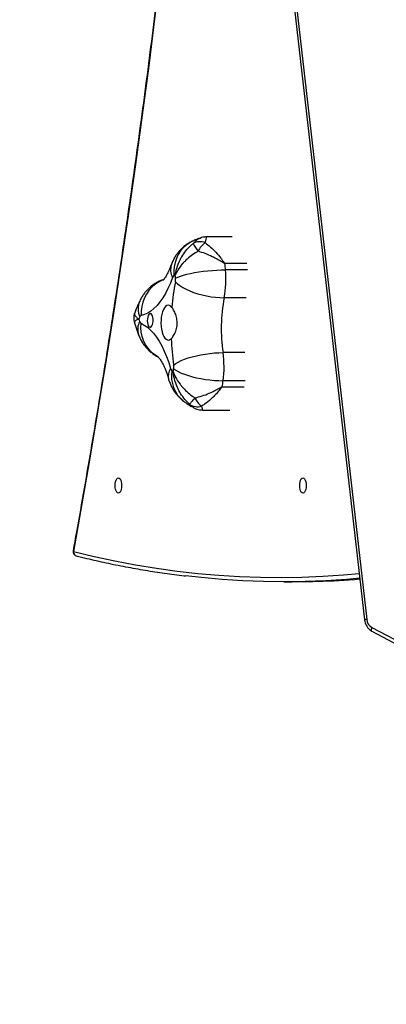
# Model space of a CAD drawing. Units: inches. Extents: x 6321 to 8014, y -1118 to 168.
# Drawn here: x 7164 to 7190, y -712 to -644 of the extents above; entities that cross this region are included whole.
import ezdxf

# ---------------------------------------------------------------- set-up
doc = ezdxf.new("R2010")
doc.units = ezdxf.units.IN
doc.header["$MEASUREMENT"] = 0
doc.layers.add('VP-DIM', color=7, linetype='Continuous')
doc.layers.add('VP-EQ', color=7, linetype='Continuous', true_color=0x8a3492)
doc.styles.get("Standard").update_dxf_attribs({"font": 'arial.ttf'})
doc.dimstyles.get("Standard").update_dxf_attribs({"dimtxt": 14, "dimasz": 20, "dimexe": 20, "dimexo": 50, "dimgap": 20, "dimtad": 0, "dimdec": 0, "dimzin": 0, "dimdsep": 46, "dimtxsty": 'Standard', "dimcen": -0.09, "dimadec": 0, "dimazin": 0, "dimtfac": 1, "dimtdec": 4, "dimtofl": 0, "dimtmove": 0, "dimatfit": 3, "dimfxl": 70, "dimfxlon": 1, "dimtolj": 1, "dimtzin": 0, "dimarcsym": 0})

# ---------------------------------------------------------------- blocks, each defined once
blk = doc.blocks.new('*D62')
at = {"layer": 'Defpoints', "color": 0}
for p in [(7817.328, 147.92), (6655.752, -156.26), (7817.328, -721.216)]:
    blk.add_point(p, dxfattribs=at)
at = {"layer": 'VP-DIM', "color": 0, "lineweight": -2}
for p, q in [((6655.752, 77.92), (6655.752, 167.92)), ((7817.328, 77.92), (7817.328, 167.92)), ((6675.752, 147.92), (7218.315, 147.92)), ((7797.328, 147.92), (7298.607, 147.92))]:
    blk.add_line(p, q, dxfattribs=at)
at = {"layer": 'VP-DIM', "color": 0}
for points in [[(6675.752, 151.254), (6675.752, 144.587), (6655.752, 147.92)], [(7797.328, 144.587), (7797.328, 151.254), (7817.328, 147.92)]]:
    blk.add_solid(points, dxfattribs=at)
at = {"layer": 'VP-DIM', "color": 0, "insert": (7258.461, 147.92), "char_height": 14, "attachment_point": 5}
blk.add_mtext('\\A1;1162', dxfattribs=at)
blk = doc.blocks.new('*D63')
at = {"layer": 'Defpoints', "color": 0}
for p in [(7668.14, 83.658), (6827.324, -227.266), (7668.14, -725.058)]:
    blk.add_point(p, dxfattribs=at)
at = {"layer": 'VP-DIM', "color": 0, "lineweight": -2}
for p, q in [((6827.324, 13.658), (6827.324, 103.658)), ((7668.14, 13.658), (7668.14, 103.658)), ((6847.324, 83.658), (7223.94, 83.658)), ((7648.14, 83.658), (7294.95, 83.658))]:
    blk.add_line(p, q, dxfattribs=at)
at = {"layer": 'VP-DIM', "color": 0}
for points in [[(6847.324, 86.991), (6847.324, 80.325), (6827.324, 83.658)], [(7648.14, 80.325), (7648.14, 86.991), (7668.14, 83.658)]]:
    blk.add_solid(points, dxfattribs=at)
at = {"layer": 'VP-DIM', "color": 0, "insert": (7259.445, 83.658), "char_height": 14, "attachment_point": 5}
blk.add_mtext('\\A1;845', dxfattribs=at)
blk = doc.blocks.new('*D64')
at = {"layer": 'Defpoints', "color": 0}
for p in [(6818.943, 6.922), (7604.623, -1118.196), (7994.183, -1118.196)]:
    blk.add_point(p, dxfattribs=at)
at = {"layer": 'VP-DIM', "color": 0, "lineweight": -2}
for p, q in [((7924.183, 6.922), (8014.183, 6.922)), ((7994.183, -13.078), (7994.183, -520.259)), ((7994.183, -1098.196), (7994.183, -600.803)), ((7924.183, -1118.196), (8014.183, -1118.196))]:
    blk.add_line(p, q, dxfattribs=at)
at = {"layer": 'VP-DIM', "color": 0}
for points in [[(7997.516, -13.078), (7990.85, -13.078), (7994.183, 6.922)], [(7990.85, -1098.196), (7997.516, -1098.196), (7994.183, -1118.196)]]:
    blk.add_solid(points, dxfattribs=at)
at = {"layer": 'VP-DIM', "color": 0, "insert": (7994.183, -560.531), "char_height": 14, "attachment_point": 5, "rotation": 90}
blk.add_mtext('\\A1;1125', dxfattribs=at)
blk = doc.blocks.new('*D65')
at = {"layer": 'Defpoints', "color": 0}
for p in [(6889.928, -164.662), (7627.523, -917.233), (7934.066, -917.233)]:
    blk.add_point(p, dxfattribs=at)
at = {"layer": 'VP-DIM', "color": 0, "lineweight": -2}
for p, q in [((7864.066, -164.662), (7954.066, -164.662)), ((7934.066, -184.662), (7934.066, -524.607)), ((7934.066, -897.233), (7934.066, -595.491)), ((7864.066, -917.233), (7954.066, -917.233))]:
    blk.add_line(p, q, dxfattribs=at)
at = {"layer": 'VP-DIM', "color": 0}
for points in [[(7937.4, -184.662), (7930.733, -184.662), (7934.066, -164.662)], [(7930.733, -897.233), (7937.4, -897.233), (7934.066, -917.233)]]:
    blk.add_solid(points, dxfattribs=at)
at = {"layer": 'VP-DIM', "color": 0, "insert": (7934.066, -560.049), "char_height": 14, "attachment_point": 5, "rotation": 90}
blk.add_mtext('\\A1;755', dxfattribs=at)
blk = doc.blocks.new('3028-1_')
at = {"layer": 'VP-EQ', "color": 7, "linetype": 'Continuous', "lineweight": 25}
for p, q in [((5512.416, -2006.955), (5512.416, -2008.817)), ((5524.322, -2008.967), (5524.322, -2007.236)), ((5570.351, -2009.789), (5497.983, -2018.069)), ((5570.385, -2009.937), (5498.017, -2018.217)), ((5500.609, -2012.522), (5500.609, -2013.066)), ((5497.208, -2018.574), (5494.022, -2024.58)), ((5497.473, -2018.565), (5494.287, -2024.57))]:
    blk.add_line(p, q, dxfattribs=at)
at = {"layer": 'VP-EQ', "color": 8, "linetype": 'Continuous', "lineweight": 25}
for p, q in [((5513.994, -2009.791), (5513.994, -2008.287)), ((5514.012, -2008.29), (5514.012, -2009.794)), ((5514.432, -2009.856), (5514.432, -2008.352)), ((5516.365, -2009.85), (5516.365, -2008.345)), ((5520.133, -2009.931), (5520.133, -2008.427)), ((5522.487, -2009.977), (5522.487, -2008.473)), ((5522.506, -2008.47), (5522.506, -2009.975)), ((5522.054, -2010.02), (5522.054, -2008.516))]:
    blk.add_line(p, q, dxfattribs=at)
at = {"layer": 'VP-EQ', "color": 8, "linetype": 'Continuous', "lineweight": 25, "flags": 128}
for points in [[(5502.678, -1998.066), (5502.34, -1999.488), (5502.038, -2000.913), (5501.772, -2002.338), (5501.541, -2003.765), (5501.346, -2005.193), (5501.187, -2006.621), (5501.064, -2008.05), (5500.976, -2009.48), (5500.925, -2010.909), (5500.909, -2012.339), (5500.929, -2013.769), (5500.985, -2015.199), (5501.077, -2016.629), (5501.17, -2017.704)], [(5516.071, -2003.871), (5516.116, -2003.792), (5516.275, -2003.562), (5516.465, -2003.353), (5516.683, -2003.169), (5516.926, -2003.013), (5517.19, -2002.887), (5517.471, -2002.793), (5517.766, -2002.732), (5518.069, -2002.705), (5518.377, -2002.713)], [(5521.374, -2004.238), (5521.342, -2004.157), (5521.213, -2003.902), (5521.051, -2003.665), (5520.859, -2003.448), (5520.637, -2003.255), (5520.391, -2003.088), (5520.123, -2002.95), (5519.838, -2002.844), (5519.539, -2002.77), (5519.232, -2002.73), (5518.92, -2002.724)], [(5523.999, -2006.196), (5523.916, -2006.041), (5523.757, -2005.811), (5523.567, -2005.604), (5523.35, -2005.422), (5523.107, -2005.267), (5522.844, -2005.143), (5522.564, -2005.051), (5522.27, -2004.992), (5521.968, -2004.967), (5521.661, -2004.976)], [(5497.473, -2018.565), (5497.419, -2018.547), (5497.368, -2018.535), (5497.321, -2018.53), (5497.28, -2018.532), (5497.246, -2018.541), (5497.221, -2018.557), (5497.208, -2018.574)]]:
    blk.add_lwpolyline(points, dxfattribs=at)
at = {"layer": 'VP-EQ', "color": 7, "linetype": 'Continuous', "lineweight": 25, "flags": 128}
for points in [[(5567.123, -2006.564), (5563.638, -2006.258), (5560.162, -2005.935), (5556.693, -2005.597), (5553.234, -2005.243), (5549.784, -2004.873), (5546.344, -2004.487), (5542.913, -2004.086), (5539.493, -2003.669), (5536.084, -2003.237), (5532.687, -2002.789), (5529.3, -2002.325), (5525.926, -2001.846), (5522.565, -2001.352), (5519.216, -2000.842), (5515.88, -2000.317), (5512.558, -1999.777), (5509.251, -1999.221), (5505.957, -1998.651), (5502.678, -1998.066)], [(5507.748, -2001.156), (5507.73, -2001.214), (5507.678, -2001.267), (5507.594, -2001.313), (5507.486, -2001.349), (5507.359, -2001.371), (5507.223, -2001.378), (5507.087, -2001.371), (5506.961, -2001.349), (5506.852, -2001.313), (5506.768, -2001.267), (5506.716, -2001.214), (5506.698, -2001.156), (5506.716, -2001.099), (5506.768, -2001.046), (5506.852, -2001), (5506.961, -2000.964), (5507.087, -2000.942), (5507.223, -2000.935), (5507.359, -2000.942), (5507.486, -2000.964), (5507.594, -2001), (5507.678, -2001.046), (5507.73, -2001.099), (5507.748, -2001.156)], [(5518.377, -2002.713), (5518.259, -2002.933), (5518.105, -2003.149), (5517.915, -2003.36), (5517.69, -2003.565), (5517.432, -2003.763), (5517.141, -2003.953), (5516.82, -2004.133), (5516.469, -2004.304), (5516.091, -2004.463), (5515.688, -2004.611), (5515.26, -2004.747)], [(5521.53, -2004.882), (5521.138, -2004.729), (5520.772, -2004.564), (5520.434, -2004.389), (5520.127, -2004.204), (5519.851, -2004.011), (5519.607, -2003.81), (5519.398, -2003.602), (5519.224, -2003.389), (5519.086, -2003.17), (5518.984, -2002.949), (5518.92, -2002.724)], [(5518.525, -2003.543), (5518.654, -2003.541), (5518.777, -2003.525), (5518.885, -2003.495), (5518.97, -2003.453), (5519.026, -2003.404), (5519.048, -2003.35), (5519.034, -2003.296), (5518.987, -2003.245), (5518.909, -2003.201), (5518.806, -2003.168), (5518.685, -2003.148), (5518.557, -2003.143), (5518.429, -2003.152), (5518.312, -2003.176), (5518.215, -2003.211), (5518.144, -2003.257), (5518.105, -2003.309), (5518.1, -2003.364), (5518.131, -2003.417), (5518.195, -2003.465), (5518.286, -2003.503), (5518.399, -2003.53), (5518.525, -2003.543)], [(5519.472, -2004.832), (5519.558, -2004.75), (5519.609, -2004.664), (5519.623, -2004.575), (5519.599, -2004.486), (5519.54, -2004.4), (5519.446, -2004.32), (5519.32, -2004.249), (5519.166, -2004.188), (5518.989, -2004.139), (5518.795, -2004.104), (5518.589, -2004.084), (5518.378, -2004.079), (5518.169, -2004.09), (5517.967, -2004.117), (5517.78, -2004.158), (5517.612, -2004.212), (5517.47, -2004.278), (5517.357, -2004.353), (5517.277, -2004.436), (5517.232, -2004.523), (5517.225, -2004.612), (5517.254, -2004.701), (5517.32, -2004.785)], [(5515.25, -2004.952), (5515.151, -2005.095), (5515.054, -2005.27), (5514.96, -2005.475), (5514.87, -2005.707), (5514.785, -2005.962), (5514.707, -2006.237), (5514.637, -2006.527), (5514.577, -2006.829), (5514.525, -2007.137), (5514.485, -2007.448), (5514.455, -2007.758), (5514.438, -2008.06), (5514.432, -2008.352)], [(5515.508, -2004.951), (5515.611, -2005.094), (5515.713, -2005.268), (5515.812, -2005.472), (5515.906, -2005.704), (5515.994, -2005.958), (5516.076, -2006.232), (5516.149, -2006.522), (5516.213, -2006.823), (5516.267, -2007.131), (5516.309, -2007.442), (5516.34, -2007.751), (5516.358, -2008.054), (5516.365, -2008.345)], [(5521.235, -2005.075), (5521.102, -2005.212), (5520.971, -2005.382), (5520.844, -2005.581), (5520.723, -2005.807), (5520.609, -2006.057), (5520.504, -2006.327), (5520.41, -2006.614), (5520.328, -2006.912), (5520.259, -2007.217), (5520.204, -2007.526), (5520.165, -2007.834), (5520.141, -2008.135), (5520.133, -2008.427)], [(5521.491, -2005.087), (5521.559, -2005.233), (5521.626, -2005.412), (5521.691, -2005.62), (5521.753, -2005.855), (5521.811, -2006.113), (5521.865, -2006.391), (5521.913, -2006.684), (5521.955, -2006.988), (5521.99, -2007.298), (5522.018, -2007.611), (5522.038, -2007.921), (5522.05, -2008.224), (5522.054, -2008.516)], [(5500.848, -2017.741), (5500.771, -2016.828), (5500.682, -2015.403), (5500.627, -2013.978), (5500.609, -2012.552), (5500.626, -2011.127), (5500.678, -2009.702), (5500.767, -2008.277), (5500.891, -2006.852), (5501.005, -2005.798)], [(5513.256, -2006.414), (5513.171, -2006.343), (5513.092, -2006.277), (5513.021, -2006.218), (5512.959, -2006.167), (5512.906, -2006.124), (5512.864, -2006.089), (5512.834, -2006.064), (5512.816, -2006.049)], [(5500.609, -2013.066), (5500.609, -2013.096), (5500.627, -2014.522), (5500.682, -2015.947), (5500.771, -2017.372), (5500.801, -2017.747)], [(5507.748, -2013.835), (5507.73, -2013.892), (5507.678, -2013.946), (5507.594, -2013.992), (5507.486, -2014.027), (5507.359, -2014.049), (5507.223, -2014.057), (5507.087, -2014.049), (5506.961, -2014.027), (5506.852, -2013.992), (5506.768, -2013.946), (5506.716, -2013.892), (5506.698, -2013.835), (5506.716, -2013.778), (5506.768, -2013.724), (5506.852, -2013.678), (5506.961, -2013.643), (5507.087, -2013.621), (5507.223, -2013.613), (5507.359, -2013.621), (5507.486, -2013.643), (5507.594, -2013.678), (5507.678, -2013.724), (5507.73, -2013.778), (5507.748, -2013.835)]]:
    blk.add_lwpolyline(points, dxfattribs=at)
at = {"layer": 'VP-EQ', "color": 7, "linetype": 'Continuous', "lineweight": 25}
for centre, radius, start, end in [((5502.678, -1998.337), 0.3, 79.72662, 165.95336), ((5518.562, -2002.828), 0.218, 105.36991, 148.02525), ((5523.762, -2016.607), 14.945, 109.92841, 110.59643), ((5513.715, -2013.696), 12.19, 65.26299, 66.02712), ((5518.764, -2002.782), 0.166, 20.41898, 71.79709), ((5517.931, -2006.943), 3.523, 143.25193, 145.01251), ((5518.709, -1980.268), 24.925, 261.54572, 262.02281), ((5515.325, -2005.035), 0.295, 102.57408, 137.29506), ((5515.376, -2004.039), 0.922, 262.15371, 278.22798), ((5517.957, -2021.708), 16.935, 92.15803, 98.31782), ((5518.194, -2020.61), 15.83, 78.92234, 85.36658), ((5521.405, -2004.182), 0.909, 259.22651, 275.4465), ((5519.05, -1979.04), 26.161, 275.35388, 275.81894), ((5521.472, -2005.102), 0.227, 33.53051, 75.013), ((5519.547, -2006.015), 2.355, 23.74492, 26.15914), ((5513.587, -2006.592), 0.944, 144.86662, 197.53337), ((5513.83, -2007.7), 1.409, 114.04363, 144.22069), ((5525.727, -2009.723), 3.911, 118.53022, 127.74787), ((5523.021, -2006.772), 0.969, 339.00152, 30.00893), ((5522.525, -2008.214), 1.777, 38.0296, 62.95399), ((5514.42, -2005.67), 2.651, 260.74596, 261.14875), ((5518.559, -1978.891), 29.748, 261.20728, 262.02421), ((5515.375, -2001.502), 6.914, 262.15567, 278.22594), ((5518.007, -2019.593), 11.367, 79.2221, 98.30807), ((5521.408, -2001.73), 6.816, 259.22042, 275.44289), ((5519.095, -1976.945), 31.709, 275.35497, 276.14005), ((5522.274, -2006.487), 1.997, 276.1057, 276.65368), ((5498.078, -2018.913), 0.699, 95.03304, 150.12695)]:
    blk.add_arc(centre, radius, start, end, dxfattribs=at)
at = {"layer": 'VP-EQ', "color": 8, "linetype": 'Continuous', "lineweight": 25}
for centre, radius, start, end in [((5502.656, -1998.345), 0.28, 85.40468, 163.32504), ((5502.726, -1998.102), 0.0604, 84.74731, 142.42555), ((5517.957, -2003.648), 1.166, 61.99286, 108.3791), ((5519.365, -2003.808), 1.304, 65.55222, 114.90927), ((5514.738, -2006.984), 2.181, 80.24459, 141.83675), ((5514.74, -2005.497), 0.913, 55.23854, 103.67359), ((5522.076, -2005.874), 1.132, 72.27376, 118.82036), ((5497.604, -2018.234), 0.414, 2.40338, 23.56698)]:
    blk.add_arc(centre, radius, start, end, dxfattribs=at)
at = {"layer": 'VP-EQ', "color": 7, "linetype": 'Continuous', "lineweight": 25}
for points, knots in [([(5502.387, -1998.265), (5502.329, -1998.5), (5502.161, -1999.181), (5501.907, -2000.31), (5501.636, -2001.651), (5501.396, -2002.993), (5501.191, -2004.335), (5501.062, -2005.261), (5501.011, -2005.739), (5501.008, -2005.77)], [0, 0, 0, 0, 0.094287, 0.273048, 0.451799, 0.630537, 0.809264, 0.98798, 1, 1, 1, 1]), ([(5567.149, -2006.537), (5566.594, -2006.489), (5564.987, -2006.351), (5562.332, -2006.111), (5559.186, -2005.814), (5556.046, -2005.505), (5552.914, -2005.182), (5549.789, -2004.846), (5546.673, -2004.497), (5543.564, -2004.136), (5540.465, -2003.761), (5537.374, -2003.374), (5534.292, -2002.974), (5531.219, -2002.561), (5528.157, -2002.136), (5525.104, -2001.698), (5522.062, -2001.247), (5519.03, -2000.784), (5516.009, -2000.308), (5513, -1999.82), (5510.001, -1999.319), (5507.015, -1998.806), (5504.594, -1998.378), (5503.169, -1998.121), (5502.732, -1998.042)], [0, 0, 0, 0, 0.0251003, 0.072792, 0.1204831, 0.1681752, 0.2158659, 0.263558, 0.3112491, 0.3589407, 0.4066316, 0.4543233, 0.5020146, 0.5497043, 0.5973952, 0.6450861, 0.6927771, 0.740467, 0.788157, 0.8358474, 0.8835381, 0.9312278, 0.9789179, 1, 1, 1, 1]), ([(5518.416, -2002.254), (5518.233, -2002.314), (5517.953, -2002.406), (5517.683, -2002.506), (5517.589, -2002.541)], [0, 0, 0, 0, 0.6526565, 1, 1, 1, 1]), ([(5519.092, -2002.278), (5519.069, -2002.268), (5518.994, -2002.236), (5518.853, -2002.209), (5518.678, -2002.201), (5518.528, -2002.219), (5518.445, -2002.247), (5518.417, -2002.256)], [0, 0, 0, 0, 0.109888, 0.353441, 0.619614, 0.87002, 1, 1, 1, 1]), ([(5519.905, -2002.62), (5519.816, -2002.58), (5519.555, -2002.462), (5519.283, -2002.348), (5519.097, -2002.276), (5519.093, -2002.275)], [0, 0, 0, 0, 0.337141, 0.985608, 1, 1, 1, 1]), ([(5517.589, -2002.541), (5517.5, -2002.577), (5517.325, -2002.648), (5517.078, -2002.785), (5516.849, -2002.941), (5516.638, -2003.119), (5516.445, -2003.315), (5516.275, -2003.53), (5516.15, -2003.716), (5516.091, -2003.835), (5516.073, -2003.871)], [0, 0, 0, 0, 0.140192, 0.275781, 0.409892, 0.543179, 0.676089, 0.808808, 0.941516, 1, 1, 1, 1]), ([(5521.39, -2004.271), (5521.361, -2004.187), (5521.301, -2004.017), (5521.179, -2003.777), (5521.035, -2003.55), (5520.872, -2003.34), (5520.691, -2003.149), (5520.495, -2002.978), (5520.285, -2002.826), (5520.086, -2002.708), (5519.957, -2002.645), (5519.905, -2002.62)], [0, 0, 0, 0, 0.116451, 0.235331, 0.352599, 0.468421, 0.58308, 0.696898, 0.810342, 0.92405, 1, 1, 1, 1]), ([(5516.08, -2003.874), (5516.08, -2003.874), (5516.081, -2003.873), (5516.058, -2003.896), (5516.01, -2003.938), (5515.935, -2003.995), (5515.832, -2004.063), (5515.7, -2004.142), (5515.538, -2004.226), (5515.347, -2004.316), (5515.126, -2004.407), (5514.877, -2004.499), (5514.671, -2004.566), (5514.55, -2004.602), (5514.525, -2004.61)], [0, 0, 0, 0, 0.051429, 0.138001, 0.224605, 0.31187, 0.400465, 0.490851, 0.583282, 0.677854, 0.774588, 0.873386, 0.974133, 1, 1, 1, 1]), ([(5522.42, -2004.796), (5522.374, -2004.778), (5522.244, -2004.73), (5522.052, -2004.65), (5521.855, -2004.558), (5521.689, -2004.47), (5521.555, -2004.39), (5521.452, -2004.32), (5521.379, -2004.263), (5521.336, -2004.225), (5521.319, -2004.206), (5521.322, -2004.209), (5521.322, -2004.21)], [0, 0, 0, 0, 0.066913, 0.186761, 0.304548, 0.419909, 0.532867, 0.643535, 0.752244, 0.859537, 0.966236, 1, 1, 1, 1]), ([(5512.816, -2006.049), (5512.863, -2005.997), (5513.02, -2005.823), (5513.328, -2005.564), (5513.677, -2005.346), (5514.092, -2005.146), (5514.456, -2005.024), (5514.788, -2004.957), (5514.929, -2004.936), (5514.992, -2004.928), (5515.021, -2004.925), (5515.034, -2004.924), (5515.041, -2004.923), (5515.043, -2004.923), (5515.045, -2004.923)], [0, 0, 0, 0, 0.082714, 0.2755369, 0.4684461, 0.5607518, 0.8131392, 0.9162582, 0.9621336, 0.9828473, 0.9922446, 0.9964849, 0.9987393, 1, 1, 1, 1]), ([(5514.525, -2004.61), (5514.434, -2004.639), (5514.253, -2004.698), (5513.995, -2004.816), (5513.752, -2004.955), (5513.526, -2005.116), (5513.318, -2005.297), (5513.152, -2005.472), (5513.06, -2005.591), (5513.024, -2005.637)], [0, 0, 0, 0, 0.155553, 0.30892, 0.459683, 0.608943, 0.757386, 0.905449, 1, 1, 1, 1]), ([(5515.045, -2004.923), (5515.044, -2004.923), (5515.041, -2004.924), (5515.036, -2004.926), (5515.026, -2004.929), (5515.003, -2004.938), (5514.954, -2004.957), (5514.843, -2005.002), (5514.58, -2005.126), (5514.29, -2005.309), (5513.957, -2005.577), (5513.674, -2005.85), (5513.423, -2006.157), (5513.295, -2006.355), (5513.256, -2006.414)], [0, 0, 0, 0, 0.001263, 0.003511, 0.007778, 0.01716, 0.037865, 0.08375, 0.186835, 0.439254, 0.531552, 0.724483, 0.917268, 1, 1, 1, 1]), ([(5517.32, -2004.785), (5517.349, -2004.812), (5517.407, -2004.864), (5517.567, -2004.974), (5517.776, -2005.078), (5518.019, -2005.151), (5518.215, -2005.187), (5518.416, -2005.196), (5518.676, -2005.178), (5518.927, -2005.114), (5519.146, -2005.025), (5519.324, -2004.935), (5519.417, -2004.871), (5519.472, -2004.832)], [0, 0, 0, 0, 0.073605, 0.14723, 0.293625, 0.369953, 0.446282, 0.520328, 0.594367, 0.73671, 0.811641, 0.886535, 1, 1, 1, 1]), ([(5523.333, -2006.631), (5523.298, -2006.57), (5523.181, -2006.367), (5522.951, -2006.05), (5522.694, -2005.765), (5522.39, -2005.484), (5522.125, -2005.289), (5521.886, -2005.154), (5521.785, -2005.104), (5521.74, -2005.083), (5521.72, -2005.074), (5521.71, -2005.069), (5521.706, -2005.067), (5521.704, -2005.067), (5521.703, -2005.066)], [0, 0, 0, 0, 0.082728, 0.275525, 0.468442, 0.560732, 0.813118, 0.91622, 0.962103, 0.982831, 0.992204, 0.996472, 0.998725, 1, 1, 1, 1]), ([(5521.703, -2005.066), (5521.704, -2005.066), (5521.707, -2005.067), (5521.713, -2005.068), (5521.726, -2005.07), (5521.754, -2005.074), (5521.815, -2005.085), (5521.952, -2005.112), (5522.273, -2005.192), (5522.626, -2005.33), (5523.027, -2005.547), (5523.364, -2005.78), (5523.663, -2006.053), (5523.814, -2006.233), (5523.86, -2006.287)], [0, 0, 0, 0, 0.001296, 0.003543, 0.007798, 0.017175, 0.037905, 0.08377, 0.186889, 0.439287, 0.531582, 0.724496, 0.917293, 1, 1, 1, 1]), ([(5523.997, -2006.192), (5523.951, -2006.104), (5523.863, -2005.938), (5523.703, -2005.713), (5523.531, -2005.513), (5523.342, -2005.332), (5523.139, -2005.17), (5522.921, -2005.028), (5522.683, -2004.899), (5522.511, -2004.832), (5522.42, -2004.796)], [0, 0, 0, 0, 0.137638, 0.260378, 0.38226, 0.503015, 0.623147, 0.743156, 0.863954, 1, 1, 1, 1]), ([(5513.024, -2005.637), (5512.969, -2005.713), (5512.829, -2005.907), (5512.677, -2006.143), (5512.592, -2006.31), (5512.573, -2006.346)], [0, 0, 0, 0, 0.333834, 0.855067, 1, 1, 1, 1]), ([(5512.574, -2006.34), (5512.573, -2006.341), (5512.535, -2006.401), (5512.483, -2006.533), (5512.431, -2006.731), (5512.413, -2006.874), (5512.417, -2006.948), (5512.418, -2006.956)], [0, 0, 0, 0, 0.006684, 0.334973, 0.651608, 0.960583, 1, 1, 1, 1]), ([(5513.256, -2006.414), (5513.296, -2006.578), (5513.374, -2006.907), (5513.569, -2007.416), (5513.757, -2007.8), (5513.899, -2008.059), (5513.959, -2008.162), (5513.994, -2008.23), (5514.01, -2008.263), (5514.011, -2008.283), (5514.012, -2008.29)], [0, 0, 0, 0, 0.257174, 0.514517, 0.793573, 0.876417, 0.946799, 0.967788, 0.989488, 1, 1, 1, 1]), ([(5524.252, -2006.822), (5524.229, -2006.754), (5524.167, -2006.563), (5524.076, -2006.355), (5524.009, -2006.216), (5523.997, -2006.192)], [0, 0, 0, 0, 0.318349, 0.880411, 1, 1, 1, 1]), ([(5513.994, -2008.287), (5513.993, -2008.285), (5513.993, -2008.28), (5513.985, -2008.265), (5513.928, -2008.213), (5513.771, -2008.094), (5513.537, -2007.893), (5513.324, -2007.69), (5513.07, -2007.421), (5512.862, -2007.165), (5512.728, -2006.944), (5512.687, -2006.877)], [0, 0, 0, 0, 0.0034905, 0.0068379, 0.0246537, 0.1135573, 0.2958128, 0.4780955, 0.5550751, 0.8645782, 1, 1, 1, 1]), ([(5522.487, -2008.473), (5522.487, -2008.466), (5522.489, -2008.446), (5522.526, -2008.371), (5522.632, -2008.204), (5522.787, -2007.934), (5522.985, -2007.557), (5523.18, -2007.118), (5523.282, -2006.793), (5523.333, -2006.631)], [0, 0, 0, 0, 0.010511, 0.032195, 0.123542, 0.304539, 0.485538, 0.742859, 1, 1, 1, 1]), ([(5523.925, -2007.119), (5523.829, -2007.245), (5523.637, -2007.496), (5523.268, -2007.86), (5522.94, -2008.132), (5522.702, -2008.31), (5522.594, -2008.386), (5522.536, -2008.431), (5522.514, -2008.45), (5522.506, -2008.464), (5522.506, -2008.469), (5522.506, -2008.47)], [0, 0, 0, 0, 0.26088, 0.521921, 0.784757, 0.886374, 0.955765, 0.975321, 0.993171, 0.997167, 1, 1, 1, 1]), ([(5524.32, -2007.236), (5524.318, -2007.18), (5524.316, -2007.055), (5524.288, -2006.913), (5524.257, -2006.834), (5524.251, -2006.819)], [0, 0, 0, 0, 0.400977, 0.884755, 1, 1, 1, 1]), ([(5497.983, -2018.069), (5497.948, -2018.074), (5497.853, -2018.088), (5497.705, -2018.134), (5497.545, -2018.213), (5497.404, -2018.318), (5497.288, -2018.439), (5497.233, -2018.531), (5497.208, -2018.574)], [0, 0, 0, 0, 0.108341, 0.290969, 0.474061, 0.656957, 0.838972, 1, 1, 1, 1])]:
    blk.add_open_spline(points, degree=3, knots=knots, dxfattribs=at)
at = {"layer": 'VP-EQ', "color": 8, "linetype": 'Continuous', "lineweight": 25}
for points, knots in [([(5518.668, -2002.558), (5518.668, -2002.557), (5518.667, -2002.556), (5518.666, -2002.553), (5518.664, -2002.547), (5518.658, -2002.535), (5518.647, -2002.51), (5518.621, -2002.455), (5518.562, -2002.343), (5518.5, -2002.272), (5518.446, -2002.244), (5518.427, -2002.257), (5518.419, -2002.262)], [0, 0, 0, 0, 0.0020779, 0.005812, 0.0128181, 0.028297, 0.0624667, 0.1381176, 0.3081323, 0.7243535, 0.8765546, 1, 1, 1, 1]), ([(5519.09, -2002.284), (5519.068, -2002.274), (5519.029, -2002.256), (5518.933, -2002.28), (5518.834, -2002.349), (5518.741, -2002.458), (5518.701, -2002.511), (5518.683, -2002.536), (5518.675, -2002.548), (5518.671, -2002.553), (5518.669, -2002.556), (5518.668, -2002.557), (5518.668, -2002.558)], [0, 0, 0, 0, 0.179067, 0.321615, 0.711422, 0.870646, 0.9415, 0.973482, 0.98799, 0.994558, 0.998041, 1, 1, 1, 1]), ([(5512.578, -2006.349), (5512.589, -2006.324), (5512.635, -2006.215), (5512.737, -2006.121), (5512.816, -2006.049)], [0, 0, 0, 0, 0.232404, 1, 1, 1, 1]), ([(5523.86, -2006.287), (5523.94, -2006.362), (5524.102, -2006.513), (5524.222, -2006.696), (5524.244, -2006.805), (5524.248, -2006.824)], [0, 0, 0, 0, 0.445604, 0.90462, 1, 1, 1, 1]), ([(5512.687, -2006.877), (5512.624, -2006.884), (5512.494, -2006.899), (5512.417, -2006.926), (5512.425, -2006.948), (5512.427, -2006.955)], [0, 0, 0, 0, 0.402355, 0.817828, 1, 1, 1, 1]), ([(5524.317, -2007.236), (5524.319, -2007.231), (5524.323, -2007.215), (5524.294, -2007.196), (5524.222, -2007.166), (5524.112, -2007.142), (5523.969, -2007.124), (5523.925, -2007.119)], [0, 0, 0, 0, 0.094331, 0.329894, 0.428746, 0.826117, 1, 1, 1, 1])]:
    blk.add_open_spline(points, degree=3, knots=knots, dxfattribs=at)
blk = doc.blocks.new('3028-1_2D')
at = {"layer": 'VP-EQ', "color": 0, "rotation": 89.99999999999946}
blk.add_blockref('3028-1_', (5170.02, -6183.099), dxfattribs=at)

msp = doc.modelspace()

# ---------------------------------------------------------------- block references
at = {"layer": 'VP-EQ', "color": 0}
msp.add_blockref('3028-1_2D', (0, 0), dxfattribs=at)

# ---------------------------------------------------------------- dimensions: what is measured, and where the dimension line sits
at = {"layer": 'VP-DIM', "color": 0}
dim = msp.add_linear_dim(base=(7817.328, 147.92), p1=(6655.752, -156.26), p2=(7817.328, -721.216), dimstyle='Standard', dxfattribs=at)
dim.commit()
dim.dimension.update_dxf_attribs({"geometry": '*D62', "text_midpoint": (7258.461, 147.92), "dimtype": 160})
dim = msp.add_linear_dim(base=(7668.14, 83.658), p1=(6827.324, -227.266), p2=(7668.14, -725.058), text='845', dimstyle='Standard', dxfattribs=at)
dim.commit()
dim.dimension.update_dxf_attribs({"geometry": '*D63', "text_midpoint": (7259.445, 83.658), "dimtype": 160})
dim = msp.add_linear_dim(base=(7994.183, -1118.196), p1=(6818.943, 6.922), p2=(7604.623, -1118.196), angle=90, dimstyle='Standard', dxfattribs=at)
dim.commit()
dim.dimension.update_dxf_attribs({"geometry": '*D64', "text_midpoint": (7994.183, -560.531), "dimtype": 160})
dim = msp.add_linear_dim(base=(7934.066, -917.233), p1=(6889.928, -164.662), p2=(7627.523, -917.233), angle=90, text='755', dimstyle='Standard', dxfattribs=at)
dim.commit()
dim.dimension.update_dxf_attribs({"geometry": '*D65', "text_midpoint": (7934.066, -560.049), "dimtype": 160})

doc.saveas('drawing.dxf')
